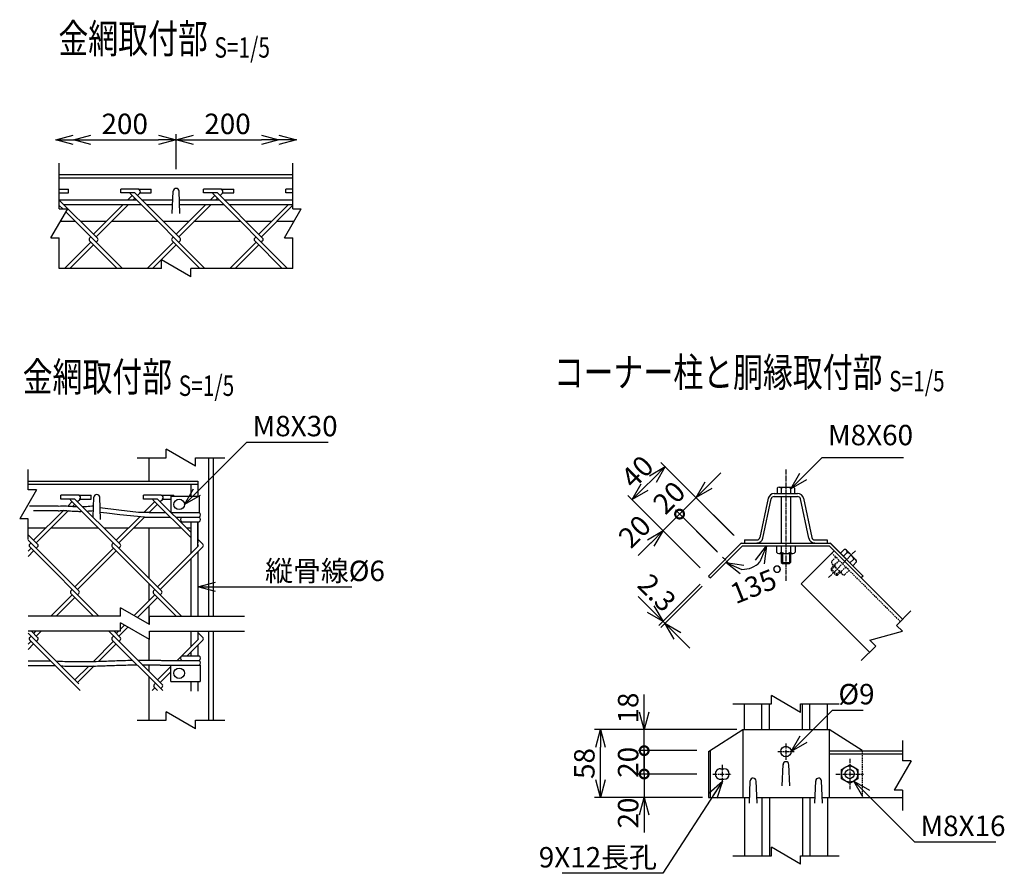
# Model space of a CAD drawing. Units: millimetres. Extents: x 339 to 5206, y 339 to 5061.
# Drawn here: x 2236 to 3079, y 411 to 1142 of the extents above; entities that cross this region are included whole.
import ezdxf
from ezdxf.enums import TextEntityAlignment as Align

# ---------------------------------------------------------------- set-up
doc = ezdxf.new("R2010")
doc.units = ezdxf.units.MM
doc.header["$LTSCALE"] = 0.2
doc.linetypes.add('CENTER2', pattern=[28.575, 19.05, -3.175, 3.175, -3.175])
doc.linetypes.add('DASHED2', pattern=[9.525, 6.35, -3.175])
for name, color, linetype in [('CENTER', 6, 'CENTER2'), ('DASH', 30, 'DASHED2'), ('L', 7, 'Continuous'), ('M', 82, 'Continuous'), ('TEXT', 150, 'Continuous')]:
    doc.layers.add(name, color=color, linetype=linetype)
doc.styles.add('NCE', font='romans.shx', dxfattribs={"width": 0.8, "bigfont": 'extfont.shx'})
doc.styles.get("Standard").update_dxf_attribs({"font": 'romans.shx', "width": 0.8, "bigfont": 'extfont.shx'})
doc.dimstyles.new('NCE_new_5', dxfattribs={"dimscale": 5, "dimtxt": 3.5, "dimasz": 3, "dimexe": 1, "dimexo": 1, "dimgap": 1, "dimtad": 1, "dimdec": 1, "dimdsep": 46, "dimtxsty": 'NCE', "dimblk": 'OPEN30', "dimcen": 0, "dimclrd": 7, "dimclre": 7, "dimclrt": 256, "dimaunit": 1, "dimadec": 0, "dimazin": 0, "dimtfac": 1, "dimtdec": 1, "dimtix": 1, "dimtmove": 2, "dimatfit": 2, "dimldrblk": 'OPEN30', "dimfxl": 1, "dimtolj": 1, "dimtzin": 0, "dimarcsym": 0})

# ---------------------------------------------------------------- blocks, each defined once
blk = doc.blocks.new('Title & Scale')
at = {"layer": 'TEXT', "width": 0.75}
blk.add_attdef('図面名', text='', height=5, dxfattribs=at).set_placement((0, 0), align=Align.BOTTOM_RIGHT)
blk.add_attdef('縮尺', text='', height=3.5, dxfattribs=at).set_placement((0, -0.3), align=Align.BOTTOM_LEFT)
blk = doc.blocks.new('_OPEN30')
at = {"color": 0, "linetype": 'ByBlock'}
for p, q in [((-1, 0.268), (0, 0)), ((0, 0), (-1, -0.268)), ((0, 0), (-1, 0))]:
    blk.add_line(p, q, dxfattribs=at)
blk = doc.blocks.new('*D59')
at = {"layer": 'TEXT', "color": 7, "lineweight": -2}
for p, q in [((2825.87, 743.08), (2836.48, 753.69)), ((2847.75, 699.99), (2811.73, 736.01)), ((2801.12, 718.34), (2815.26, 732.48)), ((2801.12, 718.34), (2790.52, 707.73)), ((2833.61, 685.85), (2797.59, 721.87))]:
    blk.add_line(p, q, dxfattribs=at)
at = {"layer": 'TEXT', "color": 7, "lineweight": -2, "xscale": 15, "yscale": 15, "zscale": 15, "rotation": 225.000123640296}
blk.add_blockref('_OPEN30', (2815.26, 732.48), dxfattribs=at)
at = {"layer": 'TEXT', "insert": (2792.1, 732.51), "char_height": 17.5, "attachment_point": 5, "rotation": 45.00012, "style": 'NCE'}
blk.add_mtext('\\A1;20', dxfattribs=at)
blk = doc.blocks.new('_None')
blk = doc.blocks.new('*D60')
at = {"layer": 'TEXT', "color": 7, "lineweight": -2}
for p, q in [((2847.08, 700.66), (2785.21, 762.53)), ((2778.14, 748.39), (2771.07, 741.32)), ((2818.8, 672.37), (2756.93, 734.25))]:
    blk.add_line(p, q, dxfattribs=at)
at = {"layer": 'TEXT', "color": 7, "lineweight": -2, "xscale": 15, "yscale": 15, "zscale": 15}
for p, rotation in [((2788.75, 759), 44.99993818018553), ((2760.46, 730.71), 224.9999381801855)]:
    blk.add_blockref('_OPEN30', p, dxfattribs=dict(at, rotation=rotation))
at = {"layer": 'TEXT', "insert": (2764.88, 754.58), "char_height": 17.5, "attachment_point": 5, "rotation": 44.99994, "style": 'NCE'}
blk.add_mtext('\\A1;40', dxfattribs=at)
blk = doc.blocks.new('_DotSmall')
at = {"color": 0, "linetype": 'ByBlock', "const_width": 0.5}
blk.add_lwpolyline([(-0.0625, 0, 1), (0.0625, 0, 1)], format="xyb", close=True, dxfattribs=at)
blk = doc.blocks.new('*D61')
at = {"layer": 'TEXT', "color": 7, "lineweight": -2}
for p, q in [((2801.12, 718.34), (2811.73, 728.94)), ((2801.12, 718.34), (2786.98, 704.19)), ((2832.94, 686.52), (2797.59, 721.87)), ((2818.8, 672.37), (2783.45, 707.73)), ((2776.37, 693.59), (2765.77, 682.98))]:
    blk.add_line(p, q, dxfattribs=at)
at = {"layer": 'TEXT', "color": 7, "lineweight": -2, "xscale": 15, "yscale": 15, "zscale": 15}
for name, p, rotation in [('_DotSmall', (2801.12, 718.34), 224.9991345141778), ('_OPEN30', (2786.98, 704.19), 44.99913451417785)]:
    blk.add_blockref(name, p, dxfattribs=dict(at, rotation=rotation))
at = {"layer": 'TEXT', "insert": (2762.66, 703.48), "char_height": 17.5, "attachment_point": 5, "rotation": 44.99913, "style": 'NCE'}
blk.add_mtext('\\A1;20', dxfattribs=at)
blk = doc.blocks.new('*D62')
at = {"layer": 'TEXT', "color": 7, "lineweight": -2}
for p, q in [((2770.82, 548.69), (2770.82, 563.69)), ((2815.82, 533.69), (2765.82, 533.69)), ((2770.82, 515.69), (2770.82, 533.69)), ((2815.82, 515.69), (2765.82, 515.69)), ((2770.82, 515.69), (2770.82, 500.69))]:
    blk.add_line(p, q, dxfattribs=at)
at = {"layer": 'TEXT', "color": 7, "lineweight": -2, "xscale": 15, "yscale": 15, "zscale": 15}
for name, p, rotation in [('_OPEN30', (2770.82, 533.69), 270), ('_DotSmall', (2770.82, 515.69), 90)]:
    blk.add_blockref(name, p, dxfattribs=dict(at, rotation=rotation))
at = {"layer": 'TEXT', "insert": (2757.07, 552.2), "char_height": 17.5, "attachment_point": 5, "rotation": 90, "style": 'NCE'}
blk.add_mtext('\\A1;18', dxfattribs=at)
blk = doc.blocks.new('*D63')
at = {"layer": 'TEXT', "color": 7, "lineweight": -2}
for p, q in [((2770.82, 495.69), (2770.82, 510.69)), ((2815.82, 495.69), (2765.82, 495.69)), ((2770.82, 495.69), (2770.82, 475.69)), ((2815.82, 475.69), (2765.82, 475.69)), ((2770.82, 460.69), (2770.82, 445.69))]:
    blk.add_line(p, q, dxfattribs=at)
at = {"layer": 'TEXT', "color": 7, "lineweight": -2, "xscale": 15, "yscale": 15, "zscale": 15}
for name, p, rotation in [('_DotSmall', (2770.82, 495.69), 270), ('_OPEN30', (2770.82, 475.69), 90)]:
    blk.add_blockref(name, p, dxfattribs=dict(at, rotation=rotation))
at = {"layer": 'TEXT', "insert": (2757.07, 462.29), "char_height": 17.5, "attachment_point": 5, "rotation": 90, "style": 'NCE'}
blk.add_mtext('\\A1;20', dxfattribs=at)
blk = doc.blocks.new('*D64')
at = {"layer": 'TEXT', "color": 7, "lineweight": -2}
for p, q in [((2770.82, 515.69), (2770.82, 530.69)), ((2815.82, 515.69), (2765.82, 515.69)), ((2770.82, 495.69), (2770.82, 515.69)), ((2815.82, 495.69), (2765.82, 495.69)), ((2770.82, 495.69), (2770.82, 480.69))]:
    blk.add_line(p, q, dxfattribs=at)
at = {"layer": 'TEXT', "insert": (2757.07, 505.69), "char_height": 17.5, "attachment_point": 5, "rotation": 90, "style": 'NCE'}
blk.add_mtext('\\A1;20', dxfattribs=at)
blk = doc.blocks.new('*D28')
at = {"layer": 'TEXT', "color": 7, "lineweight": -2}
for p, q in [((2850.26, 533.69), (2728.32, 533.69)), ((2733.32, 490.69), (2733.32, 518.69)), ((2820.82, 475.69), (2728.32, 475.69))]:
    blk.add_line(p, q, dxfattribs=at)
at = {"layer": 'TEXT', "color": 7, "lineweight": -2, "xscale": 15, "yscale": 15, "zscale": 15}
for p, rotation in [((2733.32, 533.69), 90), ((2733.32, 475.69), 270)]:
    blk.add_blockref('_OPEN30', p, dxfattribs=dict(at, rotation=rotation))
at = {"layer": 'TEXT', "insert": (2719.57, 504.69), "char_height": 17.5, "attachment_point": 5, "rotation": 90, "style": 'NCE'}
blk.add_mtext('\\A1;58', dxfattribs=at)
blk = doc.blocks.new('Break')
for p, q in [((-1.44, -2.5), (1.44, 2.5)), ((0, 2.5), (1.44, 2.5)), ((-1.44, -2.5), (0, -2.5))]:
    blk.add_line(p, q)
blk = doc.blocks.new('*D32')
at = {"layer": 'TEXT', "color": 7, "lineweight": -2}
for p, q in [((2818.8, 658.23), (2783.45, 622.88)), ((2820.43, 656.61), (2785.07, 621.25)), ((2776.37, 637.02), (2765.77, 647.62)), ((2786.98, 626.41), (2788.61, 624.79)), ((2799.21, 614.18), (2809.82, 603.57))]:
    blk.add_line(p, q, dxfattribs=at)
at = {"layer": 'TEXT', "color": 7, "lineweight": -2, "xscale": 15, "yscale": 15, "zscale": 15}
for p, rotation in [((2786.98, 626.41), 315.0010751492335), ((2788.61, 624.79), 135.0010751492334)]:
    blk.add_blockref('_OPEN30', p, dxfattribs=dict(at, rotation=rotation))
at = {"layer": 'TEXT', "insert": (2781.81, 651.03), "char_height": 17.5, "attachment_point": 5, "rotation": 315.00108, "style": 'NCE'}
blk.add_mtext('\\A1;2.3', dxfattribs=at)
blk = doc.blocks.new('*D33')
at = {"layer": 'TEXT', "color": 7, "lineweight": -2}
blk.add_arc((2855.11, 691.29), 20.3, 268.35458, 316.64542, dxfattribs=at)
at = {"layer": 'TEXT', "color": 7, "lineweight": -2, "xscale": 15, "yscale": 15, "zscale": 15}
for p, rotation in [((2875.41, 691.29), 68.32271100980952), ((2840.75, 676.93), 156.6772889901876)]:
    blk.add_blockref('_OPEN30', p, dxfattribs=dict(at, rotation=rotation))
at = {"layer": 'TEXT', "insert": (2868.38, 658.11), "char_height": 17.5, "attachment_point": 5, "rotation": 21.79576, "style": 'NCE'}
blk.add_mtext('\\A1;135°', dxfattribs=at)
blk = doc.blocks.new('*D25')
at = {"layer": 'TEXT', "color": 7, "lineweight": -2}
for p, q in [((2297.04, 1038.88), (2355.04, 1038.88)), ((2370.04, 1013.88), (2370.04, 1043.88))]:
    blk.add_line(p, q, dxfattribs=at)
at = {"layer": 'TEXT', "color": 7, "lineweight": -2, "xscale": 15, "yscale": 15, "zscale": 15, "rotation": 180}
blk.add_blockref('_OPEN30', (2282.04, 1038.88), dxfattribs=at)
at = {"layer": 'TEXT', "color": 7, "lineweight": -2, "xscale": 15, "yscale": 15, "zscale": 15}
blk.add_blockref('_OPEN30', (2370.04, 1038.88), dxfattribs=at)
at = {"layer": 'TEXT', "insert": (2326.04, 1052.63), "char_height": 17.5, "attachment_point": 5, "style": 'NCE'}
blk.add_mtext('\\A1;200', dxfattribs=at)
blk = doc.blocks.new('*D26')
at = {"layer": 'TEXT', "color": 7, "lineweight": -2}
for p, q in [((2370.04, 1013.88), (2370.04, 1043.88)), ((2385.04, 1038.88), (2443.04, 1038.88)), ((2458.04, 1033.88), (2458.04, 1033.88))]:
    blk.add_line(p, q, dxfattribs=at)
at = {"layer": 'TEXT', "color": 7, "lineweight": -2, "xscale": 15, "yscale": 15, "zscale": 15, "rotation": 180}
blk.add_blockref('_OPEN30', (2370.04, 1038.88), dxfattribs=at)
at = {"layer": 'TEXT', "color": 7, "lineweight": -2, "xscale": 15, "yscale": 15, "zscale": 15}
blk.add_blockref('_OPEN30', (2458.04, 1038.88), dxfattribs=at)
at = {"layer": 'TEXT', "insert": (2414.04, 1052.63), "char_height": 17.5, "attachment_point": 5, "style": 'NCE'}
blk.add_mtext('\\A1;200', dxfattribs=at)

msp = doc.modelspace()

# ---------------------------------------------------------------- linework, layer by layer
for p, q in [((2270.038, 979.879), (2270.038, 1018.879)), ((2470.038, 979.879), (2470.038, 1018.879)), ((2270.038, 928.879), (2270.038, 954.879)), ((2470.038, 928.879), (2470.038, 954.879))]:
    msp.add_line(p, q)
at = {"layer": 'CENTER'}
for p, q in [((2892.108, 756.487), (2892.108, 660.988)), ((2951.628, 686.87), (2928.465, 663.708)), ((2837.892, 681.567), (2843.973, 675.486)), ((2885.184, 514.937), (2899.184, 514.937)), ((2892.183, 521.937), (2892.183, 507.938)), ((2946.75, 508.687), (2946.75, 482.687)), ((2837.617, 503.687), (2837.617, 487.687)), ((2829.617, 495.687), (2845.617, 495.687)), ((2934.822, 495.687), (2958.679, 495.687))]:
    msp.add_line(p, q, dxfattribs=at)
at = {"layer": 'DASH'}
for p, q in [((2990.094, 626.342), (2931.404, 685.032)), ((2934.94, 681.496), (2931.16, 677.716)), ((2931.758, 675.486), (2940.243, 667)), ((2937.768, 678.668), (2933.989, 674.888)), ((2930.768, 671.667), (2933.172, 674.072)), ((2930.768, 670.253), (2933.879, 673.365)), ((2930.768, 671.667), (2930.768, 670.253)), ((2930.768, 671.667), (2936.425, 666.01)), ((2930.768, 670.253), (2935.011, 666.01)), ((2935.011, 666.01), (2938.122, 669.121)), ((2935.011, 666.01), (2936.425, 666.01)), ((2936.425, 666.01), (2938.83, 668.414)), ((2943.425, 673.011), (2939.645, 669.231)), ((2946.253, 670.182), (2942.474, 666.403)), ((2957.317, 515.687), (2957.317, 475.687))]:
    msp.add_line(p, q, dxfattribs=at)
for centre, radius, start, end in [((2933.391, 677.119), 2.309, 164.999257, 285.000681), ((2941.308, 676.55), 7.505, 192.79533, 257.204622), ((2941.876, 668.633), 2.309, 164.99938, 285.000571)]:
    msp.add_arc(centre, radius, start, end, dxfattribs=at)
at = {"layer": 'L'}
for p, q in [((2357.538, 928.879), (2270.038, 928.879)), ((2470.038, 928.879), (2382.538, 928.879)), ((2336.655, 766.654), (2361.655, 766.654)), ((2386.655, 766.654), (2411.655, 766.654)), ((2243.328, 739.154), (2243.328, 756.654)), ((2243.328, 696.654), (2243.328, 714.154)), ((2999.145, 635.393), (2986.771, 623.018)), ((2322.339, 630.979), (2243.328, 630.979)), ((2347.339, 630.979), (2428.655, 630.979)), ((2322.339, 617.979), (2243.328, 617.979)), ((2347.339, 617.979), (2428.655, 617.979)), ((2969.093, 605.341), (2956.719, 592.966)), ((2846.683, 555.687), (2879.683, 555.687)), ((2904.683, 555.687), (2937.683, 555.687)), ((2336.655, 541.704), (2361.655, 541.704)), ((2386.655, 541.704), (2411.655, 541.704)), ((2992.074, 524.437), (2992.074, 506.937)), ((2992.074, 481.937), (2992.074, 464.437)), ((2846.683, 425.687), (2879.683, 425.687)), ((2904.683, 425.687), (2937.683, 425.687))]:
    msp.add_line(p, q, dxfattribs=at)
at = {"layer": 'M'}
for p, q in [((2470.038, 1008.879), (2270.038, 1008.879)), ((2470.038, 1006.079), (2270.038, 1006.079)), ((2270.038, 996.657), (2277.945, 996.657)), ((2277.945, 993.457), (2277.945, 996.657)), ((2322.689, 993.49), (2322.689, 996.69)), ((2337.875, 996.69), (2322.689, 996.69)), ((2337.875, 996.69), (2348.689, 996.69)), ((2348.689, 993.49), (2348.689, 996.69)), ((2366.789, 975.879), (2367.541, 994.977)), ((2373.289, 975.879), (2372.537, 994.977)), ((2393.4, 993.49), (2393.4, 996.69)), ((2408.586, 996.69), (2393.4, 996.69)), ((2408.586, 996.69), (2419.4, 996.69)), ((2419.4, 993.49), (2419.4, 996.69)), ((2464.11, 993.49), (2464.11, 996.69)), ((2470.038, 996.69), (2464.11, 996.69)), ((2270.038, 993.457), (2277.945, 993.457)), ((2270.038, 987.629), (2336.019, 987.629)), ((2302.721, 954.74), (2270.038, 987.423)), ((2334.683, 993.49), (2322.689, 993.49)), ((2332.42, 991.227), (2328.821, 987.629)), ((2394.768, 928.879), (2331.001, 992.646)), ((2334.683, 988.964), (2333.347, 987.629)), ((2373.432, 954.74), (2334.683, 993.49)), ((2336.945, 991.227), (2338.92, 993.202)), ((2339.148, 993.49), (2348.689, 993.49)), ((2340.544, 987.629), (2367.251, 987.629)), ((2372.825, 987.629), (2406.729, 987.629)), ((2405.393, 993.49), (2393.4, 993.49)), ((2399.532, 987.629), (2403.131, 991.227)), ((2401.711, 992.646), (2465.479, 928.879)), ((2404.057, 987.629), (2405.393, 988.964)), ((2444.143, 954.74), (2405.393, 993.49)), ((2407.656, 991.227), (2409.631, 993.202)), ((2409.859, 993.49), (2419.4, 993.49)), ((2411.255, 987.629), (2470.038, 987.629)), ((2470.038, 993.49), (2464.11, 993.49)), ((2270.038, 982.84), (2273.002, 979.879)), ((2273.833, 983.628), (2340.019, 983.628)), ((2324.821, 983.628), (2299.327, 958.134)), ((2329.347, 983.628), (2301.59, 955.872)), ((2344.544, 983.628), (2367.093, 983.628)), ((2370.038, 958.134), (2395.532, 983.628)), ((2372.301, 955.872), (2400.057, 983.628)), ((2372.983, 983.628), (2410.729, 983.628)), ((2415.255, 983.628), (2470.038, 983.628)), ((2440.749, 958.134), (2466.243, 983.628)), ((2443.011, 955.872), (2470.038, 982.899)), ((2275.699, 977.184), (2324.045, 928.879)), ((2284.012, 968.879), (2270.905, 968.879)), ((2310.072, 968.879), (2288.583, 968.879)), ((2354.768, 968.879), (2314.597, 968.879)), ((2380.782, 968.879), (2359.294, 968.879)), ((2425.479, 968.879), (2385.308, 968.879)), ((2451.493, 968.879), (2430.004, 968.879)), ((2470.905, 968.879), (2456.018, 968.879)), ((2295.933, 954.74), (2297.065, 955.872)), ((2366.644, 954.74), (2367.775, 955.872)), ((2437.355, 954.74), (2438.486, 955.872)), ((2274.597, 928.879), (2297.065, 951.346)), ((2279.123, 928.879), (2299.327, 949.084)), ((2295.933, 952.478), (2319.532, 928.879)), ((2301.59, 951.346), (2302.721, 952.478)), ((2345.308, 928.879), (2367.775, 951.346)), ((2349.833, 928.879), (2370.038, 949.084)), ((2366.644, 952.478), (2390.243, 928.879)), ((2372.301, 951.346), (2373.432, 952.478)), ((2416.019, 928.879), (2438.486, 951.346)), ((2420.544, 928.879), (2440.749, 949.084)), ((2437.355, 952.478), (2460.953, 928.879)), ((2443.011, 951.346), (2444.143, 952.478)), ((2346.655, 766.654), (2346.655, 746.654)), ((2397.655, 766.654), (2397.655, 630.979)), ((2401.655, 766.654), (2401.655, 630.979)), ((2243.328, 746.654), (2388.655, 746.654)), ((2243.328, 743.854), (2388.655, 743.854)), ((2382.655, 743.854), (2382.655, 733.654)), ((2388.655, 746.654), (2388.655, 733.654)), ((2271.427, 731.265), (2271.427, 734.465)), ((2286.613, 734.465), (2271.427, 734.465)), ((2286.613, 734.465), (2297.427, 734.465)), ((2297.427, 731.265), (2297.427, 734.465)), ((2342.137, 731.265), (2342.137, 734.465)), ((2357.324, 734.465), (2342.137, 734.465)), ((2357.324, 734.465), (2368.137, 734.465)), ((2365.655, 733.654), (2365.655, 719.654)), ((2365.655, 733.654), (2389.655, 733.654)), ((2368.137, 733.654), (2368.137, 734.465)), ((2389.655, 733.654), (2389.655, 719.654)), ((2882.124, 735.988), (2902.092, 735.988)), ((2884.608, 740.477), (2884.608, 735.988)), ((2886.358, 741.487), (2897.858, 741.487)), ((2888.108, 740.477), (2888.108, 735.988)), ((2896.108, 740.477), (2896.108, 736.288)), ((2899.608, 740.477), (2899.608, 735.988)), ((2283.42, 731.265), (2271.427, 731.265)), ((2277.43, 725.275), (2281.157, 729.002)), ((2279.738, 730.422), (2357.525, 652.635)), ((2281.461, 724.78), (2283.42, 726.74)), ((2322.17, 692.516), (2283.42, 731.265)), ((2285.683, 729.002), (2287.658, 730.977)), ((2287.886, 731.265), (2297.427, 731.265)), ((2298.934, 715.752), (2299.603, 732.753)), ((2305.351, 713.654), (2304.599, 732.753)), ((2354.131, 731.265), (2342.137, 731.265)), ((2342.532, 719.667), (2351.868, 729.002)), ((2347.046, 719.654), (2354.131, 726.74)), ((2350.449, 730.422), (2382.655, 698.216)), ((2382.655, 702.741), (2354.131, 731.265)), ((2356.394, 729.002), (2358.369, 730.977)), ((2358.596, 731.265), (2365.655, 731.265)), ((2877.037, 731.862), (2869.936, 698.25)), ((2872.48, 697.713), (2879.581, 731.325)), ((2882.124, 733.387), (2902.092, 733.387)), ((2888.108, 733.387), (2888.108, 693.587)), ((2896.108, 733.387), (2896.108, 693.587)), ((2911.737, 697.713), (2904.636, 731.325)), ((2907.18, 731.862), (2914.28, 698.25)), ((2248.065, 695.91), (2273.929, 721.774)), ((2250.328, 693.647), (2277.986, 721.305)), ((2347.046, 719.654), (2361.216, 719.654)), ((2365.742, 719.654), (2389.655, 719.654)), ((2388.655, 719.654), (2389.655, 719.654)), ((2318.776, 695.91), (2338.922, 716.056)), ((2321.038, 693.647), (2343.046, 715.654)), ((2343.046, 715.654), (2365.216, 715.654)), ((2369.742, 715.654), (2389.655, 715.654)), ((2374.81, 711.654), (2389.655, 711.654)), ((2382.655, 711.654), (2382.655, 684.553)), ((2388.655, 711.654), (2388.655, 693.834)), ((2388.655, 690.553), (2388.655, 711.654)), ((2243.326, 706.654), (2258.809, 706.654)), ((2251.459, 692.516), (2243.326, 700.649)), ((2263.335, 706.654), (2303.506, 706.654)), ((2308.031, 706.654), (2329.52, 706.654)), ((2334.046, 706.654), (2374.02, 706.654)), ((2346.655, 706.654), (2346.655, 663.505)), ((2378.998, 706.654), (2382.655, 706.654)), ((2243.326, 696.123), (2286.814, 652.635)), ((2244.671, 692.516), (2245.802, 693.647)), ((2315.381, 692.516), (2316.513, 693.647)), ((2392.88, 692.516), (2388.655, 696.741)), ((2388.655, 692.216), (2388.921, 691.95)), ((2825.871, 665.303), (2854.155, 693.588)), ((2854.156, 693.587), (2930.061, 693.587)), ((2856.608, 696.187), (2867.392, 696.187)), ((2856.608, 696.187), (2856.608, 693.587)), ((2856.608, 693.587), (2867.392, 693.587)), ((2916.824, 696.187), (2927.608, 696.187)), ((2916.824, 693.587), (2927.608, 693.587)), ((2927.608, 696.187), (2927.608, 693.587)), ((2930.061, 693.588), (2958.345, 665.303)), ((2958.345, 665.303), (2930.061, 693.587)), ((2243.325, 686.645), (2245.802, 689.122)), ((2243.325, 682.119), (2248.065, 686.859)), ((2244.671, 690.253), (2303.944, 630.979)), ((2250.328, 689.122), (2251.459, 690.253)), ((2283.42, 656.029), (2316.513, 689.122)), ((2285.683, 653.766), (2318.776, 686.859)), ((2315.381, 690.253), (2374.655, 630.979)), ((2321.038, 689.122), (2322.17, 690.253)), ((2354.131, 656.029), (2388.921, 690.819)), ((2356.394, 653.766), (2392.88, 690.253)), ((2388.655, 686.027), (2388.655, 630.979)), ((2827.497, 663.677), (2855.108, 691.288)), ((2855.108, 691.288), (2929.108, 691.288)), ((2884.184, 690.988), (2884.184, 685.642)), ((2886.184, 684.487), (2898.184, 684.487)), ((2888.184, 690.988), (2888.184, 685.642)), ((2888.184, 684.487), (2888.184, 676.987)), ((2889.184, 684.487), (2889.184, 675.988)), ((2895.184, 684.487), (2895.184, 675.988)), ((2896.184, 690.988), (2896.184, 685.642)), ((2896.184, 684.487), (2896.184, 676.987)), ((2900.184, 690.988), (2900.184, 685.642)), ((2933.384, 687.011), (2905.1, 658.727)), ((2992.074, 628.322), (2929.108, 691.288)), ((2942.074, 687.923), (2938.9, 684.749)), ((2944.549, 685.448), (2941.375, 682.274)), ((2944.026, 687.4), (2952.158, 679.269)), ((2382.655, 680.027), (2382.655, 630.979)), ((2888.184, 676.987), (2896.184, 676.987)), ((2888.184, 676.987), (2889.184, 675.987)), ((2889.184, 675.988), (2895.184, 675.988)), ((2895.184, 675.987), (2896.184, 676.987)), ((2950.206, 679.792), (2947.031, 676.617)), ((2952.681, 677.317), (2949.506, 674.142)), ((2346.655, 658.98), (2346.655, 644.027)), ((2825.871, 665.303), (2827.498, 663.677)), ((2963.79, 600.037), (2905.1, 658.727)), ((2958.345, 665.303), (2956.719, 663.677)), ((2262.896, 630.979), (2281.157, 649.241)), ((2280.026, 652.635), (2281.157, 653.766)), ((2280.026, 650.372), (2299.419, 630.979)), ((2285.683, 649.241), (2286.814, 650.372)), ((2334.058, 631.43), (2351.868, 649.241)), ((2350.737, 652.635), (2351.868, 653.766)), ((2350.737, 650.372), (2370.13, 630.979)), ((2356.394, 649.241), (2357.525, 650.372)), ((2267.422, 630.979), (2283.42, 646.978)), ((2336.927, 629.774), (2354.131, 646.978)), ((2346.655, 639.502), (2346.655, 624.158)), ((2243.321, 616.366), (2286.814, 572.873)), ((2246.234, 617.979), (2251.459, 612.754)), ((2248.065, 616.148), (2249.896, 617.979)), ((2250.328, 613.885), (2254.422, 617.979)), ((2312.419, 617.979), (2358.656, 571.742)), ((2316.944, 617.979), (2322.17, 612.754)), ((2318.776, 616.148), (2320.607, 617.979)), ((2321.038, 613.885), (2328.685, 621.532)), ((2322.339, 619.712), (2325.816, 623.189)), ((2382.655, 617.98), (2382.655, 604.791)), ((2388.655, 617.98), (2388.655, 610.791)), ((2388.655, 616.98), (2392.88, 612.754)), ((2397.655, 617.98), (2397.655, 541.704)), ((2401.655, 617.98), (2401.655, 541.704)), ((2243.32, 602.353), (2248.065, 607.097)), ((2243.321, 606.879), (2245.802, 609.36)), ((2244.671, 612.754), (2245.802, 613.885)), ((2244.671, 610.491), (2287.946, 567.216)), ((2250.328, 609.36), (2251.459, 610.491)), ((2299.306, 592.153), (2316.513, 609.36)), ((2303.958, 592.28), (2318.776, 607.097)), ((2315.381, 612.754), (2316.513, 613.885)), ((2315.381, 610.491), (2358.656, 567.216)), ((2321.038, 609.36), (2322.17, 610.491)), ((2346.655, 611.158), (2346.655, 593.324)), ((2370.843, 592.979), (2388.921, 611.057)), ((2379.368, 596.979), (2392.88, 610.491)), ((2388.655, 612.454), (2388.921, 612.188)), ((2382.655, 600.266), (2382.655, 596.979)), ((2388.655, 606.266), (2388.655, 596.979)), ((2361.182, 592.979), (2389.655, 592.979)), ((2374.81, 596.979), (2389.655, 596.979)), ((2283.42, 576.267), (2295.259, 588.106)), ((2285.683, 574.005), (2299.95, 588.271)), ((2346.655, 589.274), (2346.655, 583.743)), ((2354.131, 576.267), (2365.655, 587.791)), ((2356.394, 574.005), (2365.655, 583.266)), ((2356.415, 588.979), (2390.655, 588.979)), ((2365.655, 574.979), (2365.655, 588.979)), ((2390.655, 588.979), (2390.655, 574.979)), ((2346.655, 579.218), (2346.655, 541.704)), ((2351.302, 572.308), (2352.434, 573.439)), ((2365.655, 574.979), (2390.655, 574.979)), ((2382.655, 574.979), (2382.655, 566.704)), ((2388.655, 574.979), (2388.655, 566.704)), ((2349.605, 567.216), (2351.868, 569.479)), ((2350.737, 570.61), (2354.131, 567.216)), ((2356.959, 568.913), (2358.091, 570.045)), ((2856.684, 533.687), (2856.684, 555.687)), ((2871.684, 533.687), (2871.684, 555.687)), ((2877.984, 533.687), (2877.984, 555.687)), ((2906.384, 533.687), (2906.384, 555.687)), ((2912.684, 533.687), (2912.684, 555.687)), ((2927.684, 533.687), (2927.684, 555.687)), ((2825.822, 514.954), (2855.259, 533.688)), ((2855.259, 533.687), (2929.108, 533.687)), ((2855.259, 533.687), (2855.259, 475.687)), ((2957.393, 515.688), (2929.108, 533.688)), ((2929.108, 533.687), (2929.108, 475.687)), ((2825.822, 514.954), (2825.822, 475.687)), ((2827.449, 515.989), (2827.449, 475.687)), ((2929.108, 515.687), (2992.074, 515.687)), ((2929.108, 512.887), (2992.074, 512.887)), ((2836.117, 500.187), (2839.117, 500.187)), ((2888.933, 485.687), (2889.686, 503.791)), ((2895.433, 485.688), (2894.681, 503.791)), ((2836.117, 491.187), (2839.117, 491.187)), ((2860.934, 470.687), (2861.686, 489.786)), ((2867.433, 470.687), (2866.682, 489.786)), ((2916.934, 470.687), (2917.685, 489.786)), ((2923.434, 470.687), (2922.682, 489.786)), ((2825.822, 475.687), (2861.13, 475.687)), ((2856.684, 475.687), (2856.684, 425.687)), ((2867.237, 475.687), (2917.13, 475.687)), ((2871.684, 475.687), (2871.684, 425.687)), ((2877.984, 475.687), (2877.984, 425.687)), ((2906.384, 475.687), (2906.384, 425.687)), ((2912.684, 475.687), (2912.684, 425.687)), ((2923.237, 475.687), (2992.074, 475.687)), ((2927.684, 475.687), (2927.684, 425.687))]:
    msp.add_line(p, q, dxfattribs=at)
at = {"layer": 'M', "linetype": 'Continuous'}
for p, q in [((2939.822, 499.688), (2946.75, 503.688)), ((2939.822, 491.688), (2939.822, 499.688)), ((2946.75, 503.688), (2953.679, 499.688)), ((2953.679, 499.688), (2953.679, 491.688)), ((2946.75, 487.687), (2939.822, 491.687)), ((2953.679, 491.688), (2946.75, 487.688))]:
    msp.add_line(p, q, dxfattribs=at)
at = {"layer": 'M'}
for points in [[(2269.181, 725.149), (2254.779, 725.086), (2244.588, 725.041)], [(2337.792, 719.855), (2320.939, 721.854), (2304.831, 723.765)], [(2343.046, 715.654), (2321.726, 717.733), (2310.651, 719.047), (2305.113, 719.704)], [(2262.684, 592.478), (2254.385, 592.478), (2247.015, 592.478), (2243.329, 592.478)], [(2266.684, 588.478), (2254.94, 588.478), (2243.329, 588.478)]]:
    msp.add_lwpolyline(points, dxfattribs=at)
for points in [[(2269.181, 725.149, -0.0416207), (2276.197, 725.379, 0.0018929), (2281.846, 724.921, 0.0004134)], [(2289.903, 724.782, 0.0083221), (2293.177, 724.921, 0.0143209), (2299.316, 725.46)], [(2269.127, 721.149), (2255.484, 721.089), (2250.358, 721.066), (2247.795, 721.055, -1)], [(2269.127, 721.149, -0.0231181), (2273.04, 721.447, -0.0034811), (2273.612, 721.457, -0.0034811)], [(2273.612, 721.457, -0.035877), (2279.498, 721.103, 0.0203993), (2285.959, 720.717, 0.0099046), (2289.44, 720.72, 0.0099046)], [(2281.619, 724.938, 0.0000761), (2281.846, 724.921, 0.0098722), (2285.388, 724.772, 0.0098722)], [(2293.769, 720.916, 0.0140161), (2299.157, 721.438)], [(2347.046, 719.654), (2342.092, 719.668), (2341.815, 719.68), (2337.792, 719.855, -1)], [(2267.16, 592.528, 0.0101676), (2282.206, 592.007, 0.0082292), (2296.322, 592.083, 0.003622), (2310.434, 592.494, -0.0009678), (2324.542, 592.98, -0.0032065), (2332.681, 593.192, -0.0032065)], [(2337.128, 593.271, -0.0056435), (2347.108, 593.269, -0.0015361), (2350.627, 593.218, -0.0010826), (2354.145, 593.148, -0.0006292), (2357.663, 593.067, -0.0001759), (2361.182, 592.979)], [(2271.364, 588.324, 0.0103798), (2284.771, 587.984, 0.0069368), (2297.797, 588.114, 0.0030867), (2310.818, 588.505, -0.0008047), (2323.838, 588.956, -0.0046647), (2336.614, 589.258)], [(2341.088, 589.31, -0.0039607), (2350.712, 589.216, -0.0007505), (2353.016, 589.171, -0.0005533), (2355.321, 589.121, -0.000357), (2357.625, 589.066, -0.0001615), (2359.928, 589.009), (2361.082, 588.981, -1)]]:
    msp.add_lwpolyline(points, format="xyb", dxfattribs=at)
for centre in [(2372.655, 726.654), (2372.655, 581.979), (2892.183, 514.937)]:
    msp.add_circle(centre, 4.5, dxfattribs=at)
at = {"layer": 'M', "linetype": 'Continuous'}
for radius in [6.928, 4]:
    msp.add_circle((2946.75, 495.687), radius, dxfattribs=at)
at = {"layer": 'M'}
for centre, radius, start, end in [((2337.371, 994.636), 2.115, 320.670559, 76.199339), ((2370.038, 994.879), 2.5, 2.254645, 177.745264), ((2408.082, 994.636), 2.115, 320.670559, 76.199339), ((2332.132, 993.778), 1.6, 190.364988, 225), ((2337.789, 994.333), 1.6, 315, 324.141434), ((2402.843, 993.778), 1.6, 190.364988, 225), ((2408.5, 994.333), 1.6, 315, 324.141434), ((2297.065, 953.609), 1.6, 135, 225), ((2301.59, 953.609), 1.6, 315, 45), ((2367.775, 953.609), 1.6, 135, 225), ((2372.301, 953.609), 1.6, 315, 45), ((2438.486, 953.609), 1.6, 135, 225), ((2443.011, 953.609), 1.6, 315, 45), ((2286.109, 732.411), 2.115, 320.670559, 76.199339), ((2302.1, 732.654), 2.5, 2.254699, 177.745319), ((2356.819, 732.411), 2.115, 320.670559, 76.199339), ((2882.124, 730.787), 5.2, 89.999982, 168.071148), ((2886.358, 739.467), 2.021, 29.999946, 150.000079), ((2892.108, 733.064), 8.423, 61.648242, 118.351783), ((2897.858, 739.467), 2.021, 29.999946, 150.000079), ((2902.092, 730.787), 5.2, 11.928864, 89.999982), ((2280.87, 731.553), 1.6, 190.364988, 225), ((2286.526, 732.109), 1.6, 315, 324.141434), ((2351.58, 731.553), 1.6, 190.364988, 225), ((2357.237, 732.109), 1.6, 315, 324.141434), ((2882.124, 730.787), 2.6, 89.999982, 168.071203), ((2902.092, 730.787), 2.6, 11.928823, 89.999982), ((2388.5, 717.654), 2.309, 299.99993, 60.000015), ((2375.964, 713.654), 2.309, 119.999949, 240.000034), ((2388.5, 713.654), 2.309, 299.99993, 60.000015), ((2245.802, 691.384), 1.6, 135, 225), ((2250.328, 691.384), 1.6, 315, 45), ((2316.513, 691.384), 1.6, 135, 225), ((2321.038, 691.384), 1.6, 315, 45), ((2388.355, 691.384), 0.8, 315, 45), ((2391.749, 691.384), 1.6, 315, 45), ((2867.392, 698.788), 2.6, 270.000018, 348.071146), ((2867.392, 698.788), 5.2, 270.000018, 348.071147), ((2916.824, 698.788), 5.2, 191.928838, 270.000018), ((2916.824, 698.788), 2.6, 191.928825, 270.000018), ((2886.184, 686.797), 2.309, 210.000003, 329.999986), ((2892.183, 691.993), 7.506, 237.795758, 302.204216), ((2898.184, 686.797), 2.309, 210.000003, 329.999986), ((2942.597, 685.971), 2.021, 345.000078, 105.000218), ((2942.136, 677.378), 8.423, 16.648258, 73.351608), ((2950.729, 677.84), 2.021, 344.999798, 104.999931), ((2281.157, 651.504), 1.6, 135, 225), ((2285.683, 651.504), 1.6, 315, 45), ((2351.868, 651.504), 1.6, 135, 225), ((2356.394, 651.504), 1.6, 315, 45), ((2245.802, 611.623), 1.6, 135, 225), ((2250.328, 611.623), 1.6, 315, 45), ((2316.513, 611.623), 1.6, 135, 225), ((2321.038, 611.623), 1.6, 315, 45), ((2388.355, 611.623), 0.8, 315, 45), ((2391.749, 611.623), 1.6, 315, 45), ((2375.964, 594.979), 2.309, 119.999867, 239.999952), ((2388.5, 594.979), 2.309, 299.99993, 60.000015), ((2388.5, 590.979), 2.309, 299.99993, 60.000015), ((2352.434, 571.176), 1.6, 135, 225), ((2356.959, 571.176), 1.6, 315, 45), ((2892.183, 503.687), 2.5, 0, 179.999964), ((2836.117, 495.687), 4.5, 89.999982, 270.000001), ((2839.117, 495.687), 4.5, 270.000018, 89.999982), ((2864.184, 489.687), 2.5, 0, 177.745237), ((2920.184, 489.687), 2.5, 2.254727, 179.999964)]:
    msp.add_arc(centre, radius, start, end, dxfattribs=at)

# ---------------------------------------------------------------- block references
at = {"xscale": 5, "yscale": 5, "zscale": 5}
for p in [(2270.038, 967.379), (2470.038, 967.379)]:
    msp.add_blockref('Break', p, dxfattribs=at)
at = {"xscale": 5, "yscale": 5, "zscale": 5, "rotation": 90}
msp.add_blockref('Break', (2370.038, 928.879), dxfattribs=at)
at = {"layer": 'CENTER', "xscale": 5, "yscale": 5, "zscale": 5}
for p, values in [((2402.898, 1105.402), {'図面名': '%%U金網取付部 ', '縮尺': '%%US=1/5'}), ((2372.287, 815.618), {'図面名': '%%U金網取付部 ', '縮尺': '%%US=1/5'}), ((2980.532, 819.549), {'図面名': '%%Uコーナー柱と胴縁取付部 ', '縮尺': '%%US=1/5'})]:
    msp.add_blockref('Title & Scale', p, dxfattribs=at).add_auto_attribs(values)
at = {"layer": 'L'}
for name, p, xscale, yscale, zscale, rotation in [('_OPEN30', (2267.038, 1038.879), 14.99999999999996, 14.99999999999996, 14.99999999999996, 180.0000821626381), ('Break', (2374.155, 766.654), 5, 5, 5, 90), ('Break', (2243.328, 726.654), 5, 5, 5, 180), ('Break', (2334.839, 630.979), 5, 5, 5, 90), ('Break', (2334.839, 617.979), 5, 5, 5, 90), ('Break', (2977.932, 614.18), 4.999999999999879, 4.999999999999879, 4.999999999999879, 314.9999999999963), ('Break', (2892.183, 555.687), 5, 5, 5, 90), ('Break', (2374.155, 541.704), 5, 5, 5, 90), ('Break', (2992.074, 494.437), 5, 5, 5, 180), ('Break', (2892.183, 425.687), 5, 5, 5, 90)]:
    msp.add_blockref(name, p, dxfattribs=dict(at, xscale=xscale, yscale=yscale, zscale=zscale, rotation=rotation))
at = {"layer": 'L', "xscale": 15, "yscale": 15, "zscale": 15}
msp.add_blockref('_OPEN30', (2473.038, 1038.879), dxfattribs=at)

# ---------------------------------------------------------------- texts
at = {"layer": 'TEXT', "char_height": 17.5, "style": 'NCE'}
for s, insert, attachment_point in [('\\A1;M8X30', (2435.496, 784.995), 7), ('M8X60', (2928.212, 771.84), 7), ('\\A1;縦骨線%%C6', (2446.229, 660.979), 7), ('\\A1;%%C9', (2937.105, 555.358), 7), ('\\A1;M8X16', (3007.366, 442.537), 7), ('\\A1;9X12長孔', (2781.73, 415.616), 9)]:
    msp.add_mtext(s, dxfattribs=dict(at, insert=insert, attachment_point=attachment_point))

# ---------------------------------------------------------------- dimensions: what is measured, and where the dimension line sits
at = {"layer": 'TEXT'}
for base, p1, p2, picture, middle in [((2370.038, 1038.879), (2282.038, 1038.879), (2370.038, 1008.879), '*D25', (2326.038, 1052.629)), ((2458.038, 1038.879), (2370.038, 1008.879), (2458.038, 1038.879), '*D26', (2414.038, 1052.629))]:
    dim = msp.add_linear_dim(base=base, p1=p1, p2=p2, text='200', dimstyle='NCE_new_5', dxfattribs=at)
    dim.commit()
    dim.dimension.update_dxf_attribs({"geometry": picture, "text_midpoint": middle})
dim = msp.add_aligned_dim(p1=(2850.62, 697.123), p2=(2822.335, 668.839), distance=-87.5, dimstyle='NCE_new_5', dxfattribs=at)
dim.commit()
dim.dimension.update_dxf_attribs({"geometry": '*D60', "text_midpoint": (2764.883, 754.576)})
for base, p1, p2, angle, override, picture, middle, dimtype in [((2815.264, 732.478), (2837.144, 682.314), (2851.286, 696.456), 45.000124, {"dimblk1": 'None', "dimblk2": 'OPEN30', "dimsah": 1}, '*D59', (2792.096, 732.513), 161), ((2786.981, 704.195), (2836.478, 682.981), (2822.336, 668.839), 224.999135, {"dimblk1": 'DotSmall', "dimblk2": 'OPEN30', "dimsah": 1}, '*D61', (2762.663, 703.476), 161), ((2770.822, 533.687), (2820.822, 515.687), (2820.822, 533.687), 90, {"dimblk1": 'DotSmall', "dimblk2": 'OPEN30', "dimsah": 1}, '*D62', (2757.072, 552.201), 160), ((2770.822, 475.687), (2820.822, 495.687), (2820.822, 475.687), 90, {"dimblk1": 'DotSmall', "dimblk2": 'OPEN30', "dimsah": 1}, '*D63', (2757.072, 462.293), 160)]:
    dim = msp.add_linear_dim(base=base, p1=p1, p2=p2, angle=angle, dimstyle='NCE_new_5', override=override, dxfattribs=at)
    dim.commit()
    dim.dimension.update_dxf_attribs({"geometry": picture, "text_midpoint": middle, "dimtype": dimtype})
dim = msp.add_angular_dim_2l(base=(2869.466, 676.93), line1=((2855.109, 691.288), (2918.28, 691.288)), line2=((2827.498, 663.677), (2855.109, 691.288)), dimstyle='NCE_new_5', dxfattribs=at)
dim.commit()
dim.dimension.update_dxf_attribs({"geometry": '*D33', "text_midpoint": (2868.378, 658.105), "dimtype": 162})
dim = msp.add_linear_dim(base=(2788.608, 624.785), p1=(2822.336, 661.768), p2=(2823.962, 660.141), angle=315.001075, dimstyle='NCE_new_5', dxfattribs=at)
dim.commit()
dim.dimension.update_dxf_attribs({"geometry": '*D32', "text_midpoint": (2781.811, 651.028), "dimtype": 161})
dim = msp.add_linear_dim(base=(2733.322, 533.687), p1=(2825.822, 475.687), p2=(2855.259, 533.687), angle=90, dimstyle='NCE_new_5', dxfattribs=at)
dim.commit()
dim.dimension.update_dxf_attribs({"geometry": '*D28', "text_midpoint": (2719.572, 504.687)})
dim = msp.add_linear_dim(base=(2770.822, 515.687), p1=(2820.822, 495.687), p2=(2820.822, 515.687), angle=90, dimstyle='NCE_new_5', override={"dimblk1": 'None', "dimblk2": 'None', "dimsah": 1}, dxfattribs=at)
dim.commit()
dim.dimension.update_dxf_attribs({"geometry": '*D64', "text_midpoint": (2757.072, 505.687)})

# ---------------------------------------------------------------- leaders
at = {"layer": 'TEXT', "annotation_type": 0, "has_hookline": 1}
for points, hookline_direction, text_width in [([(2377.155, 726.654), (2430.495, 779.995), (2430.496, 779.995)], 0, 64.667), ([(2896.246, 739.875), (2923.211, 766.84), (2923.212, 766.84)], 0, 64.667), ([(2388.655, 655.979), (2441.228, 655.979), (2441.229, 655.979)], 0, 74.4), ([(2896.683, 514.937), (2932.104, 550.358), (2932.105, 550.358)], 0, 21.333), ([(2837.732, 489.631), (2786.731, 410.616), (2786.73, 410.616)], 1, 81.2), ([(2950.215, 489.687), (3002.365, 437.537), (3002.366, 437.537)], 0, 64.667)]:
    msp.add_leader(points, dimstyle='NCE_new_5', override={"dimgap": 1, "dimtad": 1}, dxfattribs=dict(at, hookline_direction=hookline_direction, text_width=text_width))

doc.saveas('drawing.dxf')
